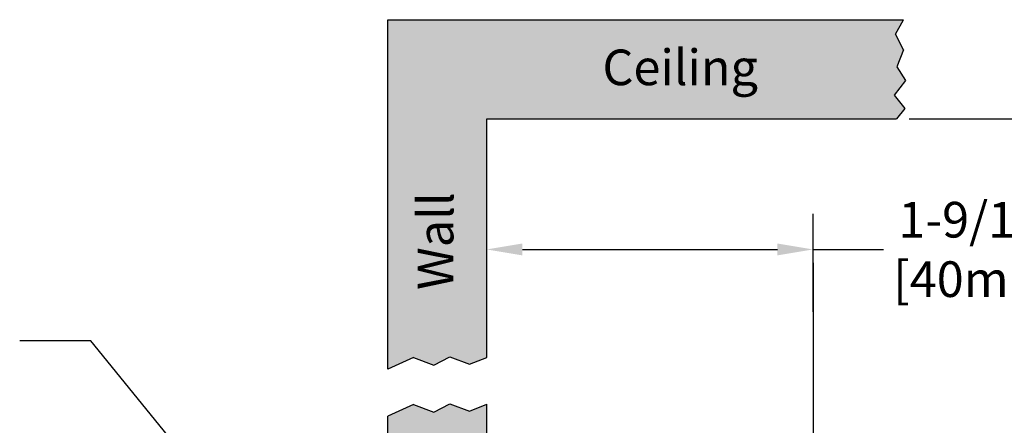
# Model space of a CAD drawing. Extents: x 4 to 19.3, y 3.1 to 12.8.
# Drawn here: x 11.6 to 16.5, y 10.8 to 12.8 of the extents above; entities that cross this region are included whole.
import ezdxf
from ezdxf.enums import TextEntityAlignment as Align

# ---------------------------------------------------------------- set-up
doc = ezdxf.new("R2010")
doc.units = 0
doc.header["$LTSCALE"] = 0.5
doc.header["$MEASUREMENT"] = 0
doc.layers.get('0').update_dxf_attribs({"linetype": 'CONTINUOUS'})
doc.layers.get('DEFPOINTS').update_dxf_attribs({"linetype": 'CONTINUOUS'})
doc.layers.add('DIM', color=250, linetype='CONTINUOUS')
doc.styles.get("Standard").update_dxf_attribs({"font": 'txt', "height": 0.18})
doc.dimstyles.get("Standard").update_dxf_attribs({"dimtxt": 0.18, "dimasz": 0.18, "dimexe": 0.18, "dimexo": 0.0625, "dimgap": 0.09, "dimtad": 0, "dimtih": 1, "dimtoh": 1, "dimdec": 4, "dimzin": 0, "dimdsep": 46, "dimlunit": 4, "dimtxsty": 'Standard', "dimcen": 0.09, "dimadec": 0, "dimazin": 0, "dimtfac": 1, "dimtdec": 4, "dimtofl": 0, "dimtmove": 0, "dimatfit": 3, "dimfxl": 1, "dimfrac": 2, "dimtolj": 1, "dimtzin": 0, "dimarcsym": 0})

# ---------------------------------------------------------------- blocks, each defined once
blk = doc.blocks.new('*D12')
at = {"layer": 'DEFPOINTS', "color": 0, "transparency": 16777216}
for p in [(15.9922, 12.3379), (16.5705, 9.6482), (18.2803, 9.6482)]:
    blk.add_point(p, dxfattribs=at)
at = {"layer": 'DIM', "color": 0, "lineweight": -2, "transparency": 16777216}
for p, q in [((16.0547, 12.3379), (18.4603, 12.3379)), ((18.2803, 12.1579), (18.2803, 11.2242)), ((18.2803, 9.8282), (18.2803, 10.5143)), ((16.633, 9.6482), (18.4603, 9.6482))]:
    blk.add_line(p, q, dxfattribs=at)
at = {"layer": 'DIM', "color": 0, "transparency": 16777216}
for points in [[(18.2503, 12.1579), (18.3103, 12.1579), (18.2803, 12.3379)], [(18.2503, 9.8282), (18.3103, 9.8282), (18.2803, 9.6482)]]:
    blk.add_solid(points, dxfattribs=at)
at = {"layer": 'DIM', "color": 0, "transparency": 16777216, "insert": (18.2803, 10.8692), "char_height": 0.18, "attachment_point": 5}
blk.add_mtext('\\A1;4" [102mm] Min\\P12" [305mm] Max', dxfattribs=at)
blk = doc.blocks.new('*D24')
at = {"color": 0, "lineweight": -2, "transparency": 16777216}
for p, q in [((13.9207, 11.3632), (13.9206, 11.8577)), ((15.5697, 11.3634), (15.5697, 11.8578)), ((14.1007, 11.6777), (15.3897, 11.6778)), ((15.5697, 11.6778), (15.9249, 11.6778))]:
    blk.add_line(p, q, dxfattribs=at)
at = {"color": 0, "transparency": 16777216}
for points in [[(14.1007, 11.7077), (14.1007, 11.6477), (13.9207, 11.6777)], [(15.3897, 11.7078), (15.3897, 11.6478), (15.5697, 11.6778)]]:
    blk.add_solid(points, dxfattribs=at)
at = {"layer": 'DEFPOINTS', "color": 0, "transparency": 16777216}
for p in [(15.5697, 11.6778), (13.9207, 11.3007), (15.5698, 11.3009)]:
    blk.add_point(p, dxfattribs=at)
at = {"color": 0, "transparency": 16777216, "insert": (16.4221, 11.6778), "char_height": 0.18, "attachment_point": 5}
blk.add_mtext('\\A1;1-9/16"\\P[40mm]', dxfattribs=at)

msp = doc.modelspace()

# ---------------------------------------------------------------- hatches: boundary and pattern name
at = {"true_color": 0xc7c8ca, "transparency": 33554559}
h = msp.add_hatch(color=9, dxfattribs=at)
h.dxf.hatch_style = 1
h.paths.add_polyline_path([(16.02704, 12.68579), (15.98687, 12.76569), (16.02704, 12.83795), (13.42068, 12.83795), (13.42068, 11.07366), (13.55072, 11.132), (13.65279, 11.09269), (13.73481, 11.13511), (13.83389, 11.09766), (13.92068, 11.13287), (13.92068, 12.33795), (15.99224, 12.33795), (16.0334, 12.38997), (15.97905, 12.45675), (16.03705, 12.53164), (15.99231, 12.6004)])
h.paths.add_polyline_path([(14.47223, 12.39712), (15.32453, 12.39712), (15.32453, 12.75092), (14.47223, 12.75092)], flags=24)
h.paths.add_polyline_path([(13.82288, 11.44857), (13.82288, 11.99145), (13.54828, 11.99145), (13.54828, 11.44857)], flags=24)
h = msp.add_hatch(color=9, dxfattribs=at)
h.dxf.hatch_style = 1
h.paths.add_polyline_path([(13.92068, 10.6843), (13.92068, 10.89568), (13.83389, 10.86047), (13.73481, 10.89791), (13.65279, 10.8555), (13.55072, 10.89481), (13.42068, 10.83646), (13.42068, 10.33227), (13.92068, 10.33227)])

# ---------------------------------------------------------------- linework, layer by layer
at = {"color": 7}
for p, q in [((13.42068, 12.83795), (16.02704, 12.83795)), ((13.42068, 11.07366), (13.42068, 12.83795)), ((15.98687, 12.76569), (16.02704, 12.83795)), ((16.02704, 12.68579), (15.98687, 12.76569)), ((16.02704, 12.68579), (15.99231, 12.6004)), ((15.99231, 12.6004), (16.03705, 12.53164)), ((16.03705, 12.53164), (15.97905, 12.45675)), ((15.97905, 12.45675), (16.0334, 12.38997)), ((16.0334, 12.38997), (15.99224, 12.33795)), ((13.92068, 12.33795), (15.99224, 12.33795)), ((13.92068, 11.13287), (13.92068, 12.33795)), ((15.56973, 11.61061), (15.56973, 9.96855)), ((13.55072, 11.132), (13.42068, 11.07366)), ((13.55072, 11.132), (13.65279, 11.09269)), ((13.65279, 11.09269), (13.73481, 11.13511)), ((13.73481, 11.13511), (13.83389, 11.09766)), ((13.83389, 11.09766), (13.92068, 11.13287)), ((13.65279, 10.8555), (13.73481, 10.89791)), ((13.73481, 10.89791), (13.83389, 10.86047)), ((13.55072, 10.89481), (13.42068, 10.83646)), ((13.55072, 10.89481), (13.65279, 10.8555)), ((13.83389, 10.86047), (13.92068, 10.89568)), ((13.92068, 10.33227), (13.92068, 10.89568)), ((13.42068, 10.33227), (13.42068, 10.83646))]:
    msp.add_line(p, q, dxfattribs=at)
at = {"color": 7, "linetype": 'ByBlock', "lineweight": -2}
msp.add_line((11.92065, 11.21572), (11.56065, 11.21572), dxfattribs=at)
msp.add_lwpolyline([(12.63679, 10.33621), (11.92065, 11.21572)], dxfattribs=at)
at = {"layer": 'DEFPOINTS', "color": 7, "linetype": 'ByBlock'}
msp.add_point((15.99224, 12.33795), dxfattribs=at)

# ---------------------------------------------------------------- texts
at = {"color": 7}
msp.add_text('Ceiling', height=0.18, dxfattribs=at).set_placement((14.89838, 12.57402), align=Align.MIDDLE)
msp.add_text('Wall', height=0.18, rotation=90, dxfattribs=at).set_placement((13.68558, 11.72001), align=Align.MIDDLE)

# ---------------------------------------------------------------- dimensions: what is measured, and where the dimension line sits
dim = msp.add_linear_dim(base=(15.56973, 11.67779), p1=(13.92068, 11.30074), p2=(15.56975, 11.30085), angle=0.00393, text='1-9/16"\\P[40mm]', dimstyle='Standard', dxfattribs=at)
dim.commit()
dim.dimension.update_dxf_attribs({"geometry": '*D24', "text_midpoint": (16.42205, 11.67782), "dimtype": 161})
at = {"layer": 'DIM', "color": 7}
dim = msp.add_linear_dim(base=(18.28031, 9.64825), p1=(15.99224, 12.33795), p2=(16.57048, 9.64825), angle=90, text='4" [102mm] Min\\P12" [305mm] Max', dimstyle='Standard', dxfattribs=at)
dim.commit()
dim.dimension.update_dxf_attribs({"geometry": '*D12', "text_midpoint": (18.28031, 10.86923), "dimtype": 160})

doc.saveas('drawing.dxf')
